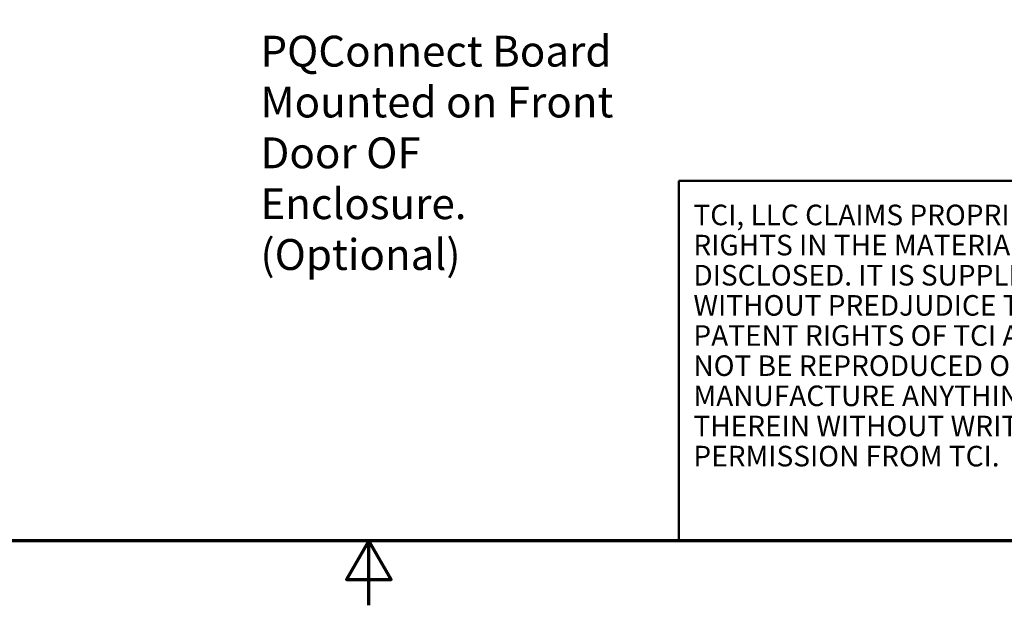
# Model space of a CAD drawing. Units: inches. Extents: x 2 to 108, y 1 to 84.
# Drawn here: x 48 to 67, y 1 to 13 of the extents above; entities that cross this region are included whole.
import ezdxf
from ezdxf.enums import TextEntityAlignment as Align

# ---------------------------------------------------------------- set-up
doc = ezdxf.new("R2010")
doc.units = ezdxf.units.IN
doc.header["$LTSCALE"] = 5
doc.header["$MEASUREMENT"] = 0
doc.layers.get('0').update_dxf_attribs({"lineweight": 25})
for name, color, linetype, lineweight in [('Border (ANSI)', 7, 'Continuous', 70), ('Symbol (ANSI)', 7, 'Continuous', 25), ('Title (ANSI)', 7, 'Continuous', 50)]:
    doc.layers.add(name, color=color, linetype=linetype, lineweight=lineweight)
doc.styles.add('Note Text (ANSI)', font='tahoma.ttf')
doc.styles.add('Text Style41', font='times.ttf')
doc.styles.add('Text Style42', font='times.ttf')
doc.styles.add('Text Style43', font='times.ttf')
doc.styles.add('Text Style47', font='tahoma.ttf')
doc.styles.add('Text Style53', font='times.ttf')

# ---------------------------------------------------------------- blocks, each defined once
blk = doc.blocks.new('Borders Default Border')
at = {"layer": 'Border (ANSI)', "flags": 128}
for points in [[(0.75, 0.5), (0.75, 16.5), (21.25, 16.5), (21.25, 0.5), (0.75, 0.5)], [(11, 0.25), (11, 0.5), (10.9134, 0.35), (11.0866, 0.35), (11, 0.5)]]:
    blk.add_lwpolyline(points, dxfattribs=at)
blk = doc.blocks.new('Title Blocks TCI_TITLE')
at = {"layer": 'Title (ANSI)'}
for p, q in [((1.7, 6.4194), (-0.1441, 6.4194)), ((-0.1441, 6.4194), (-0.1441, 5.0194)), ((-0.1441, 5.0194), (1.7, 5.0194))]:
    blk.add_line(p, q, dxfattribs=at)
at = {"layer": 'Title (ANSI)', "insert": (-0.088, 6.3268), "char_height": 0.08, "width": 1.79222, "attachment_point": 1, "line_spacing_factor": 0.878698, "style": 'Note Text (ANSI)'}
blk.add_mtext('\\fTahoma|b0|i0;\\H0.0800;TCI, LLC\\fArial|b0|i0;\\H0.0800; \\fTahoma|b0|i0;\\H0.0800;CLAIMS PROPRIETARY RIGHTS IN THE MATERIAL HEREIN DISCLOSED. IT IS SUPPLIED WITHOUT PREDJUDICE TO ANY PATENT RIGHTS OF TCI AND MAY NOT BE REPRODUCED OR USED TO MANUFACTURE ANYTHING SHOWN THEREIN WITHOUT WRITTEN PERMISSION FROM TCI.\\P', dxfattribs=at)
at = {"layer": 'Title (ANSI)'}
for tag, height, style, p in [('REV6', 0.0767, 'Text Style53', (1.7965, 6.3268)), ('REV6_DATE', 0.075, 'Text Style41', (4.2171, 6.3147)), ('REV5', 0.075, 'Text Style41', (1.7965, 6.1268)), ('REV5_DATE', 0.075, 'Text Style41', (4.2171, 6.1147)), ('REV4', 0.075, 'Text Style41', (1.7965, 5.9268)), ('REV4_DATE', 0.075, 'Text Style41', (4.2171, 5.9147)), ('REV3', 0.075, 'Text Style41', (1.7965, 5.7268)), ('REV3_DATE', 0.075, 'Text Style41', (4.2171, 5.7147)), ('REV2', 0.075, 'Text Style41', (1.7965, 5.5268)), ('REV2_DATE', 0.075, 'Text Style41', (4.2171, 5.5147))]:
    blk.add_attdef(tag, text='', height=height, dxfattribs=dict(at, style=style)).set_placement(p, align=Align.MIDDLE_CENTER)
at = {"layer": 'Title (ANSI)', "style": 'Text Style41'}
for tag, p in [('REV6_DESCRIPTION', (1.9313, 6.326)), ('REV5_DESCRIPTION', (1.9313, 6.126)), ('REV4_DESCRIPTION', (1.9313, 5.926)), ('REV3_DESCRIPTION', (1.9313, 5.726)), ('REV2_DESCRIPTION', (1.9313, 5.526))]:
    blk.add_attdef(tag, text='', height=0.075, dxfattribs=at).set_placement(p, align=Align.MIDDLE_LEFT)
at = {"layer": 'Title (ANSI)'}
for tag, p, height, style in [('TITLE_LINE_1_001', (6.6912, 5.7538), 0.1, 'Text Style42'), ('TITLE_LINE_2_001', (6.2144, 5.554), 0.1, 'Text Style42'), ('REV1_001', (1.7567, 5.2893), 0.075, 'Text Style41'), ('REV1_DESCRIPTION_001', (1.9305, 5.2894), 0.075, 'Text Style41'), ('DRN_BY_DATE_001', (6.975, 5.288), 0.075, 'Text Style41'), ('DWG_NUMBER_001', (7.5743, 5.2578), 0.12, 'Text Style43'), ('REV1_DATE_001', (4.0206, 5.277), 0.075, 'Text Style41'), ('<SCALE>_001', (6.3802, 5.0772), 0.075, 'Text Style47'), ('Sheet_Size_001', (7.5119, 5.0444), 0.1, 'Text Style42')]:
    blk.add_attdef(tag, p, '', height=height, dxfattribs=dict(at, style=style))

msp = doc.modelspace()

# ---------------------------------------------------------------- block references
at = {"xscale": 5, "yscale": 5, "zscale": 5}
for name, p in [('Borders Default Border', (0, 0)), ('Title Blocks TCI_TITLE', (61.75, -22.597))]:
    msp.add_blockref(name, p, dxfattribs=at)

# ---------------------------------------------------------------- texts
at = {"layer": 'Symbol (ANSI)', "insert": (52.892, 12.32), "char_height": 0.6, "width": 7.28995, "attachment_point": 1, "line_spacing_factor": 0.987884, "style": 'Note Text (ANSI)'}
msp.add_mtext('\\fTahoma|b0|i0;PQConnect Board\\P\\fTahoma|b0|i0;Mounted on Front \\P\\fTahoma|b0|i0;Door OF Enclosure. \\P\\fTahoma|b0|i0;(Optional)', dxfattribs=at)

doc.saveas('drawing.dxf')
